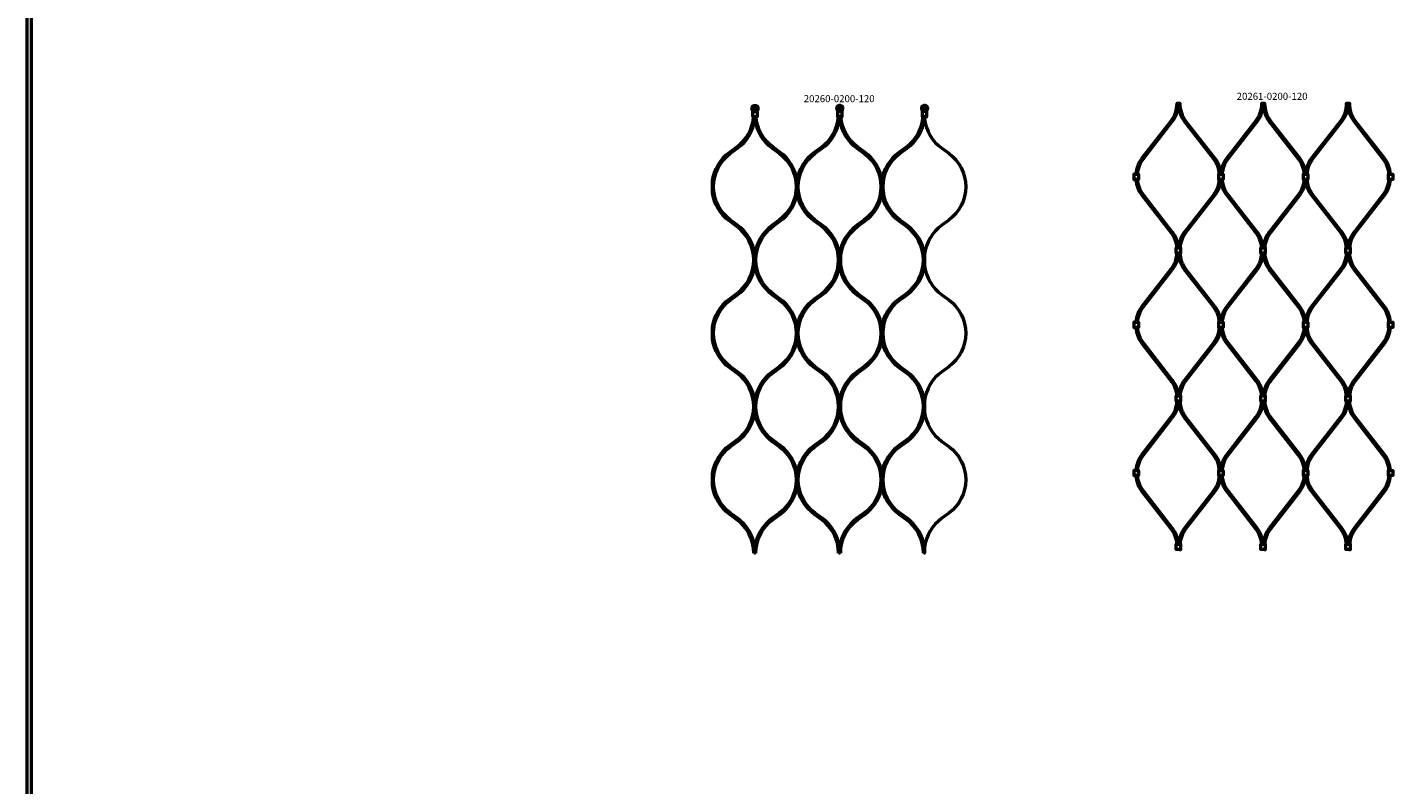
# Model space of a CAD drawing. Extents: x -8118 to 50111, y -11924 to 42159.
# Drawn here: x 2985 to 4917, y 25011 to 26084 of the extents above; entities that cross this region are included whole.
import ezdxf

# ---------------------------------------------------------------- set-up
doc = ezdxf.new("R2010")
doc.units = 0
doc.layers.add('Sichtbar (ISO)', color=7, linetype='Continuous', lineweight=50)
doc.layers.add('Symbol (ISO)', color=7, linetype='Continuous', lineweight=25)
doc.styles.add('Notiztext (DIN)', font='isocpeur.ttf')

msp = doc.modelspace()

# ---------------------------------------------------------------- linework, layer by layer
at = {"layer": 'Sichtbar (ISO)'}
for p, q in [((2984.5, 18887.5), (2984.5, 26383.5)), ((2990.5, 18887.5), (2990.5, 26383.5)), ((4013.5, 25964.8), (4015.7, 25964.8)), ((4137.8, 25966.3), (4131.3, 25966.3)), ((4135.7, 25964.8), (4133.5, 25964.8)), ((4257.8, 25966.3), (4251.3, 25966.3)), ((4255.7, 25964.8), (4253.5, 25964.8)), ((4562.2, 25898.5), (4603.6, 25951.8)), ((4563.8, 25897.3), (4605.2, 25950.6)), ((4663.9, 25897.3), (4622.5, 25950.6)), ((4665.5, 25898.5), (4624.1, 25951.8)), ((4682.2, 25898.5), (4723.6, 25951.8)), ((4683.8, 25897.3), (4725.2, 25950.6)), ((4783.9, 25897.3), (4742.5, 25950.6)), ((4785.5, 25898.5), (4744.1, 25951.8)), ((4802.2, 25898.5), (4843.6, 25951.8)), ((4803.8, 25897.3), (4845.2, 25950.6)), ((4903.9, 25897.3), (4862.5, 25950.6)), ((4905.5, 25898.5), (4864.1, 25951.8)), ((4562.2, 25846.2), (4603.6, 25792.9)), ((4563.8, 25847.4), (4605.2, 25794.1)), ((4663.9, 25847.4), (4622.5, 25794.1)), ((4665.5, 25846.2), (4624.1, 25792.9)), ((4682.2, 25846.2), (4723.6, 25792.9)), ((4683.8, 25847.4), (4725.2, 25794.1)), ((4783.9, 25847.4), (4742.5, 25794.1)), ((4785.5, 25846.2), (4744.1, 25792.9)), ((4802.2, 25846.2), (4843.6, 25792.9)), ((4803.8, 25847.4), (4845.2, 25794.1)), ((4903.9, 25847.4), (4862.5, 25794.1)), ((4905.5, 25846.2), (4864.1, 25792.9)), ((4562.2, 25688.7), (4603.6, 25742)), ((4563.8, 25687.5), (4605.2, 25740.8)), ((4663.9, 25687.5), (4622.5, 25740.8)), ((4665.5, 25688.7), (4624.1, 25742)), ((4682.2, 25688.7), (4723.6, 25742)), ((4683.8, 25687.5), (4725.2, 25740.8)), ((4783.9, 25687.5), (4742.5, 25740.8)), ((4785.5, 25688.7), (4744.1, 25742)), ((4802.2, 25688.7), (4843.6, 25742)), ((4803.8, 25687.5), (4845.2, 25740.8)), ((4903.9, 25687.5), (4862.5, 25740.8)), ((4905.5, 25688.7), (4864.1, 25742)), ((4562.2, 25636.4), (4603.6, 25583.1)), ((4563.8, 25637.6), (4605.2, 25584.3)), ((4663.9, 25637.6), (4622.5, 25584.3)), ((4665.5, 25636.4), (4624.1, 25583.1)), ((4682.2, 25636.4), (4723.6, 25583.1)), ((4683.8, 25637.6), (4725.2, 25584.3)), ((4783.9, 25637.6), (4742.5, 25584.3)), ((4785.5, 25636.4), (4744.1, 25583.1)), ((4802.2, 25636.4), (4843.6, 25583.1)), ((4803.8, 25637.6), (4845.2, 25584.3)), ((4903.9, 25637.6), (4862.5, 25584.3)), ((4905.5, 25636.4), (4864.1, 25583.1)), ((4562.2, 25479), (4603.6, 25532.3)), ((4563.8, 25477.7), (4605.2, 25531)), ((4663.9, 25477.7), (4622.5, 25531)), ((4665.5, 25479), (4624.1, 25532.3)), ((4682.2, 25479), (4723.6, 25532.3)), ((4683.8, 25477.7), (4725.2, 25531)), ((4783.9, 25477.7), (4742.5, 25531)), ((4785.5, 25479), (4744.1, 25532.3)), ((4802.2, 25479), (4843.6, 25532.3)), ((4803.8, 25477.7), (4845.2, 25531)), ((4903.9, 25477.7), (4862.5, 25531)), ((4905.5, 25479), (4864.1, 25532.3)), ((4562.2, 25426.6), (4603.6, 25373.3)), ((4563.8, 25427.9), (4605.2, 25374.6)), ((4663.9, 25427.9), (4622.5, 25374.6)), ((4665.5, 25426.6), (4624.1, 25373.3)), ((4682.2, 25426.6), (4723.6, 25373.3)), ((4683.8, 25427.9), (4725.2, 25374.6)), ((4783.9, 25427.9), (4742.5, 25374.6)), ((4785.5, 25426.6), (4744.1, 25373.3)), ((4802.2, 25426.6), (4843.6, 25373.3)), ((4803.8, 25427.9), (4845.2, 25374.6)), ((4903.9, 25427.9), (4862.5, 25374.6)), ((4905.5, 25426.6), (4864.1, 25373.3))]:
    msp.add_line(p, q, dxfattribs=at)
for points in [[(4603.6, 25951.8, 0.16666), (4611.9, 25975.7), (4611.9, 25976.7), (4613.9, 25976.7), (4615.9, 25976.7), (4615.9, 25975.7, 0.16666), (4624.1, 25951.8)], [(4605.2, 25950.6, 0.16666), (4613.9, 25975.7), (4613.9, 25976.7), (4613.9, 25975.7, 0.16666), (4622.5, 25950.6)], [(4723.6, 25951.8, 0.16666), (4731.9, 25975.7), (4731.9, 25976.7), (4733.9, 25976.7), (4735.9, 25976.7), (4735.9, 25975.7, 0.16666), (4744.1, 25951.8)], [(4725.2, 25950.6, 0.16666), (4733.9, 25975.7), (4733.9, 25976.7), (4733.9, 25975.7, 0.16666), (4742.5, 25950.6)], [(4843.6, 25951.8, 0.16666), (4851.9, 25975.7), (4851.9, 25976.7), (4853.9, 25976.7), (4855.9, 25976.7), (4855.9, 25975.7, 0.16666), (4864.1, 25951.8)], [(4845.2, 25950.6, 0.16666), (4853.9, 25975.7), (4853.9, 25976.7), (4853.9, 25975.7, 0.16666), (4862.5, 25950.6)], [(4012.8, 25339.5, 0.239978), (3988.5, 25387.2), (3978.7, 25394.3, -0.206211), (3954.3, 25435.5), (3954.3, 25443.2), (3954.3, 25451, -0.206211), (3978.7, 25492.2), (3988.5, 25499.3, 0.239978), (4012.8, 25547, 0.239978), (3988.5, 25594.7), (3978.7, 25601.8, -0.206211), (3954.3, 25643), (3954.3, 25650.7), (3954.3, 25658.5, -0.206211), (3978.7, 25699.7), (3988.5, 25706.8, 0.239978), (4012.8, 25754.5, 0.239978), (3988.5, 25802.2), (3978.7, 25809.3, -0.206211), (3954.3, 25850.5), (3954.3, 25858.3), (3954.3, 25866, -0.206211), (3978.7, 25907.2), (3988.5, 25914.3, 0.218768), (4012.6, 25957.3)], [(4010.7, 25971.4), (4010.9, 25971.4, -0.459728), (4018.3, 25971.4), (4018.4, 25971.4)], [(4015.8, 25339.5, -0.239978), (4040.1, 25387.2), (4049.9, 25394.3, 0.206211), (4074.3, 25435.5), (4074.3, 25443.2), (4074.3, 25451, -0.206211), (4098.7, 25492.2), (4108.5, 25499.3, 0.239978), (4132.8, 25547, 0.239978), (4108.5, 25594.7), (4098.7, 25601.8, -0.206211), (4074.3, 25643), (4074.3, 25650.7), (4074.3, 25658.5, 0.206211), (4049.9, 25699.7), (4040.1, 25706.8, -0.239978), (4015.8, 25754.5, -0.239978), (4040.1, 25802.2), (4049.9, 25809.3, 0.206211), (4074.3, 25850.5), (4074.3, 25858.3), (4074.3, 25866, -0.206211), (4098.7, 25907.2), (4108.5, 25914.3, 0.218768), (4132.6, 25957.3)], [(4132.8, 25339.5, 0.239978), (4108.5, 25387.2), (4098.7, 25394.3, -0.206211), (4074.3, 25435.5), (4074.3, 25443.2), (4074.3, 25451, 0.206211), (4049.9, 25492.2), (4040.1, 25499.3, -0.239978), (4015.8, 25547, -0.239978), (4040.1, 25594.7), (4049.9, 25601.8, 0.206211), (4074.3, 25643), (4074.3, 25650.7), (4074.3, 25658.5, -0.206211), (4098.7, 25699.7), (4108.5, 25706.8, 0.239978), (4132.8, 25754.5, 0.239978), (4108.5, 25802.2), (4098.7, 25809.3, -0.206211), (4074.3, 25850.5), (4074.3, 25858.3), (4074.3, 25866, 0.206211), (4049.9, 25907.2), (4040.1, 25914.3, -0.218768), (4016, 25957.3)], [(4130.9, 25971.4, -0.459728), (4138.3, 25971.4), (4138.4, 25971.4)], [(4135.8, 25339.5, -0.239978), (4160.1, 25387.2), (4169.9, 25394.3, 0.206211), (4194.3, 25435.5), (4194.3, 25443.2), (4194.3, 25451, -0.206211), (4218.7, 25492.2), (4228.5, 25499.3, 0.239978), (4252.8, 25547, 0.239978), (4228.5, 25594.7), (4218.7, 25601.8, -0.206211), (4194.3, 25643), (4194.3, 25650.7), (4194.3, 25658.5, 0.206211), (4169.9, 25699.7), (4160.1, 25706.8, -0.239978), (4135.8, 25754.5, -0.239978), (4160.1, 25802.2), (4169.9, 25809.3, 0.206211), (4194.3, 25850.5), (4194.3, 25858.3), (4194.3, 25866, -0.206211), (4218.7, 25907.2), (4228.5, 25914.3, 0.218768), (4252.6, 25957.3)], [(4252.8, 25339.5, 0.239978), (4228.5, 25387.2), (4218.7, 25394.3, -0.206211), (4194.3, 25435.5), (4194.3, 25443.2), (4194.3, 25451, 0.206211), (4169.9, 25492.2), (4160.1, 25499.3, -0.239978), (4135.8, 25547, -0.239978), (4160.1, 25594.7), (4169.9, 25601.8, 0.206211), (4194.3, 25643), (4194.3, 25650.7), (4194.3, 25658.5, -0.206211), (4218.7, 25699.7), (4228.5, 25706.8, 0.239978), (4252.8, 25754.5, 0.239978), (4228.5, 25802.2), (4218.7, 25809.3, -0.206211), (4194.3, 25850.5), (4194.3, 25858.3), (4194.3, 25866, 0.206211), (4169.9, 25907.2), (4160.1, 25914.3, -0.218768), (4136, 25957.3)], [(4250.9, 25971.4, -0.459728), (4258.3, 25971.4), (4258.4, 25971.4)], [(4682.2, 25898.5, 0.138774), (4673.9, 25877.8, 0.138774), (4665.5, 25898.5)], [(4802.2, 25898.5, 0.138774), (4793.9, 25877.8, 0.138774), (4785.5, 25898.5)], [(4665.5, 25846.2, 0.138774), (4673.9, 25866.9, 0.138774), (4682.2, 25846.2)], [(4785.5, 25846.2, 0.138774), (4793.9, 25866.9, 0.138774), (4802.2, 25846.2)], [(4682.2, 25688.7, 0.138774), (4673.9, 25668, 0.138774), (4665.5, 25688.7)], [(4802.2, 25688.7, 0.138774), (4793.9, 25668, 0.138774), (4785.5, 25688.7)], [(4665.5, 25636.4, 0.138774), (4673.9, 25657.1, 0.138774), (4682.2, 25636.4)], [(4785.5, 25636.4, 0.138774), (4793.9, 25657.1, 0.138774), (4802.2, 25636.4)], [(4682.2, 25479, 0.138774), (4673.9, 25458.3, 0.138774), (4665.5, 25479)], [(4802.2, 25479, 0.138774), (4793.9, 25458.3, 0.138774), (4785.5, 25479)], [(4665.5, 25426.6, 0.138774), (4673.9, 25447.3, 0.138774), (4682.2, 25426.6)], [(4785.5, 25426.6, 0.138774), (4793.9, 25447.3, 0.138774), (4802.2, 25426.6)]]:
    msp.add_lwpolyline(points, format="xyb", dxfattribs=at)
for points in [[(4012.1, 25957.3), (4011.8, 25957.3), (4011.3, 25957.8), (4011.3, 25964.8, 0.065543), (4011.1, 25966.3), (4010.6, 25968.4, -0.109518), (4010.5, 25970.2), (4010.7, 25971.4, -0.473274), (4018.4, 25971.4), (4018.6, 25970.2, -0.109518), (4018.6, 25968.4), (4018, 25966.3, 0.065543), (4017.8, 25964.8), (4017.8, 25957.8), (4017.3, 25957.3), (4017, 25957.3), (4015.7, 25957.3), (4013.5, 25957.3)], [(4137.8, 25964.8, -0.065543), (4138, 25966.3), (4138.6, 25968.4, 0.109518), (4138.6, 25970.2), (4138.4, 25971.4, 0.473274), (4130.7, 25971.4), (4130.5, 25970.2, 0.109518), (4130.6, 25968.4), (4131.1, 25966.3, -0.065543), (4131.3, 25964.8), (4131.3, 25957.8), (4131.8, 25957.3), (4132.1, 25957.3), (4133.5, 25957.3), (4135.7, 25957.3), (4137, 25957.3), (4137.3, 25957.3), (4137.8, 25957.8)], [(4257.8, 25964.8, -0.065543), (4258, 25966.3), (4258.6, 25968.4, 0.109518), (4258.6, 25970.2), (4258.4, 25971.4, 0.473274), (4250.7, 25971.4), (4250.5, 25970.2, 0.109518), (4250.6, 25968.4), (4251.1, 25966.3, -0.065543), (4251.3, 25964.8), (4251.3, 25957.8), (4251.8, 25957.3), (4252.1, 25957.3), (4253.5, 25957.3), (4255.7, 25957.3), (4257, 25957.3), (4257.3, 25957.3), (4257.8, 25957.8)], [(3989.7, 25803.8), (3979.9, 25811, -0.239978), (3955.8, 25858.3, -0.239978), (3979.9, 25905.6), (3989.7, 25912.7, 0.206349), (4014.3, 25954.2, 0.206349), (4038.9, 25912.7), (4048.7, 25905.6, -0.239978), (4072.8, 25858.3, -0.239978), (4048.7, 25811), (4038.9, 25803.8, 0.206349), (4014.3, 25762.3), (4014.3, 25754.5), (4014.3, 25762.3, 0.206349)], [(4109.7, 25803.8), (4099.9, 25811, -0.239978), (4075.8, 25858.3, -0.239978), (4099.9, 25905.6), (4109.7, 25912.7, 0.206349), (4134.3, 25954.2, 0.206349), (4158.9, 25912.7), (4168.7, 25905.6, -0.239978), (4192.8, 25858.3, -0.239978), (4168.7, 25811), (4158.9, 25803.8, 0.206349), (4134.3, 25762.3), (4134.3, 25754.5), (4134.3, 25762.3, 0.206349)], [(4229.7, 25803.8), (4219.9, 25811, -0.239978), (4195.8, 25858.3, -0.239978), (4219.9, 25905.6), (4229.7, 25912.7, 0.206349), (4254.3, 25954.2, 0.206349), (4278.9, 25912.7), (4288.7, 25905.6, -0.239978), (4312.8, 25858.3, -0.239978), (4288.7, 25811), (4278.9, 25803.8, 0.206349), (4254.3, 25762.3), (4254.3, 25754.5), (4254.3, 25762.3, 0.206349)], [(3989.7, 25596.3), (3979.9, 25603.4, -0.239978), (3955.8, 25650.7, -0.239978), (3979.9, 25698.1), (3989.7, 25705.2, 0.206349), (4014.3, 25746.7, 0.206349), (4038.9, 25705.2), (4048.7, 25698.1, -0.239978), (4072.8, 25650.7, -0.239978), (4048.7, 25603.4), (4038.9, 25596.3, 0.206349), (4014.3, 25554.8), (4014.3, 25547), (4014.3, 25554.8, 0.206349)], [(4109.7, 25596.3), (4099.9, 25603.4, -0.239978), (4075.8, 25650.7, -0.239978), (4099.9, 25698.1), (4109.7, 25705.2, 0.206349), (4134.3, 25746.7, 0.206349), (4158.9, 25705.2), (4168.7, 25698.1, -0.239978), (4192.8, 25650.7, -0.239978), (4168.7, 25603.4), (4158.9, 25596.3, 0.206349), (4134.3, 25554.8), (4134.3, 25547), (4134.3, 25554.8, 0.206349)], [(4229.7, 25596.3), (4219.9, 25603.4, -0.239978), (4195.8, 25650.7, -0.239978), (4219.9, 25698.1), (4229.7, 25705.2, 0.206349), (4254.3, 25746.7, 0.206349), (4278.9, 25705.2), (4288.7, 25698.1, -0.239978), (4312.8, 25650.7, -0.239978), (4288.7, 25603.4), (4278.9, 25596.3, 0.206349), (4254.3, 25554.8), (4254.3, 25547), (4254.3, 25554.8, 0.206349)], [(3989.7, 25388.8), (3979.9, 25395.9, -0.239978), (3955.8, 25443.2, -0.239978), (3979.9, 25490.5), (3989.7, 25497.6, 0.206349), (4014.3, 25539.2, 0.206349), (4038.9, 25497.6), (4048.7, 25490.5, -0.239978), (4072.8, 25443.2, -0.239978), (4048.7, 25395.9), (4038.9, 25388.8, 0.206349), (4014.3, 25347.3), (4014.3, 25339.5), (4014.3, 25347.3, 0.206349)], [(4109.7, 25388.8), (4099.9, 25395.9, -0.239978), (4075.8, 25443.2, -0.239978), (4099.9, 25490.5), (4109.7, 25497.6, 0.206349), (4134.3, 25539.2, 0.206349), (4158.9, 25497.6), (4168.7, 25490.5, -0.239978), (4192.8, 25443.2, -0.239978), (4168.7, 25395.9), (4158.9, 25388.8, 0.206349), (4134.3, 25347.3), (4134.3, 25339.5), (4134.3, 25347.3, 0.206349)], [(4229.7, 25388.8), (4219.9, 25395.9, -0.239978), (4195.8, 25443.2, -0.239978), (4219.9, 25490.5), (4229.7, 25497.6, 0.206349), (4254.3, 25539.2, 0.206349), (4278.9, 25497.6), (4288.7, 25490.5, -0.239978), (4312.8, 25443.2, -0.239978), (4288.7, 25395.9), (4278.9, 25388.8, 0.206349), (4254.3, 25347.3), (4254.3, 25339.5), (4254.3, 25347.3, 0.206349)]]:
    msp.add_lwpolyline(points, format="xyb", close=True, dxfattribs=at)
for points in [[(4011.3, 25957.8), (4011.7, 25957.8), (4013.5, 25957.8), (4015.7, 25957.8), (4017.4, 25957.8), (4017.8, 25957.8)], [(4137.8, 25957.8), (4137.4, 25957.8), (4135.7, 25957.8), (4133.5, 25957.8), (4131.7, 25957.8), (4131.3, 25957.8)], [(4257.8, 25957.8), (4257.4, 25957.8), (4255.7, 25957.8), (4253.5, 25957.8), (4251.7, 25957.8), (4251.3, 25957.8)], [(4552.4, 25876.1), (4550.6, 25876.1), (4550.6, 25868.6), (4552.4, 25868.6)], [(4552.4, 25876.1), (4555.4, 25876.1), (4557.2, 25876.1), (4557.2, 25868.6), (4555.4, 25868.6), (4552.4, 25868.6)], [(4672.4, 25876.1), (4670.6, 25876.1), (4670.6, 25868.6), (4672.4, 25868.6)], [(4672.4, 25876.1), (4675.4, 25876.1), (4677.2, 25876.1), (4677.2, 25868.6), (4675.4, 25868.6), (4672.4, 25868.6)], [(4792.4, 25876.1), (4790.6, 25876.1), (4790.6, 25868.6), (4792.4, 25868.6)], [(4792.4, 25876.1), (4795.4, 25876.1), (4797.2, 25876.1), (4797.2, 25868.6), (4795.4, 25868.6), (4792.4, 25868.6)], [(4912.4, 25876.1), (4910.6, 25876.1), (4910.6, 25868.6), (4912.4, 25868.6)], [(4912.4, 25876.1), (4915.4, 25876.1), (4917.2, 25876.1), (4917.2, 25868.6), (4915.4, 25868.6), (4912.4, 25868.6)], [(4615.4, 25764.2), (4612.4, 25764.2), (4610.6, 25764.2), (4610.6, 25771.7), (4612.4, 25771.7), (4615.4, 25771.7)], [(4615.4, 25764.2), (4617.2, 25764.2), (4617.2, 25771.7), (4615.4, 25771.7)], [(4735.4, 25764.2), (4732.4, 25764.2), (4730.6, 25764.2), (4730.6, 25771.7), (4732.4, 25771.7), (4735.4, 25771.7)], [(4735.4, 25764.2), (4737.2, 25764.2), (4737.2, 25771.7), (4735.4, 25771.7)], [(4855.4, 25764.2), (4852.4, 25764.2), (4850.6, 25764.2), (4850.6, 25771.7), (4852.4, 25771.7), (4855.4, 25771.7)], [(4855.4, 25764.2), (4857.2, 25764.2), (4857.2, 25771.7), (4855.4, 25771.7)], [(4552.4, 25666.3), (4550.6, 25666.3), (4550.6, 25658.8), (4552.4, 25658.8)], [(4552.4, 25666.3), (4555.4, 25666.3), (4557.2, 25666.3), (4557.2, 25658.8), (4555.4, 25658.8), (4552.4, 25658.8)], [(4672.4, 25666.3), (4670.6, 25666.3), (4670.6, 25658.8), (4672.4, 25658.8)], [(4672.4, 25666.3), (4675.4, 25666.3), (4677.2, 25666.3), (4677.2, 25658.8), (4675.4, 25658.8), (4672.4, 25658.8)], [(4792.4, 25666.3), (4790.6, 25666.3), (4790.6, 25658.8), (4792.4, 25658.8)], [(4792.4, 25666.3), (4795.4, 25666.3), (4797.2, 25666.3), (4797.2, 25658.8), (4795.4, 25658.8), (4792.4, 25658.8)], [(4912.4, 25666.3), (4910.6, 25666.3), (4910.6, 25658.8), (4912.4, 25658.8)], [(4912.4, 25666.3), (4915.4, 25666.3), (4917.2, 25666.3), (4917.2, 25658.8), (4915.4, 25658.8), (4912.4, 25658.8)], [(4615.4, 25554.4), (4612.4, 25554.4), (4610.6, 25554.4), (4610.6, 25561.9), (4612.4, 25561.9), (4615.4, 25561.9)], [(4615.4, 25554.4), (4617.2, 25554.4), (4617.2, 25561.9), (4615.4, 25561.9)], [(4735.4, 25554.4), (4732.4, 25554.4), (4730.6, 25554.4), (4730.6, 25561.9), (4732.4, 25561.9), (4735.4, 25561.9)], [(4735.4, 25554.4), (4737.2, 25554.4), (4737.2, 25561.9), (4735.4, 25561.9)], [(4855.4, 25554.4), (4852.4, 25554.4), (4850.6, 25554.4), (4850.6, 25561.9), (4852.4, 25561.9), (4855.4, 25561.9)], [(4855.4, 25554.4), (4857.2, 25554.4), (4857.2, 25561.9), (4855.4, 25561.9)], [(4552.4, 25456.6), (4550.6, 25456.6), (4550.6, 25449.1), (4552.4, 25449.1)], [(4552.4, 25456.6), (4555.4, 25456.6), (4557.2, 25456.6), (4557.2, 25449.1), (4555.4, 25449.1), (4552.4, 25449.1)], [(4672.4, 25456.6), (4670.6, 25456.6), (4670.6, 25449.1), (4672.4, 25449.1)], [(4672.4, 25456.6), (4675.4, 25456.6), (4677.2, 25456.6), (4677.2, 25449.1), (4675.4, 25449.1), (4672.4, 25449.1)], [(4792.4, 25456.6), (4790.6, 25456.6), (4790.6, 25449.1), (4792.4, 25449.1)], [(4792.4, 25456.6), (4795.4, 25456.6), (4797.2, 25456.6), (4797.2, 25449.1), (4795.4, 25449.1), (4792.4, 25449.1)], [(4912.4, 25456.6), (4910.6, 25456.6), (4910.6, 25449.1), (4912.4, 25449.1)], [(4912.4, 25456.6), (4915.4, 25456.6), (4917.2, 25456.6), (4917.2, 25449.1), (4915.4, 25449.1), (4912.4, 25449.1)], [(4615.4, 25344.7), (4612.4, 25344.7), (4610.6, 25344.7), (4610.6, 25352.2), (4612.4, 25352.2), (4615.4, 25352.2)], [(4615.4, 25344.7), (4617.2, 25344.7), (4617.2, 25352.2), (4615.4, 25352.2)], [(4735.4, 25344.7), (4732.4, 25344.7), (4730.6, 25344.7), (4730.6, 25352.2), (4732.4, 25352.2), (4735.4, 25352.2)], [(4735.4, 25344.7), (4737.2, 25344.7), (4737.2, 25352.2), (4735.4, 25352.2)], [(4855.4, 25344.7), (4852.4, 25344.7), (4850.6, 25344.7), (4850.6, 25352.2), (4852.4, 25352.2), (4855.4, 25352.2)], [(4855.4, 25344.7), (4857.2, 25344.7), (4857.2, 25352.2), (4855.4, 25352.2)]]:
    msp.add_lwpolyline(points, dxfattribs=at)
for points in [[(4014.3, 25957.3), (4014.3, 25954.2)], [(4134.3, 25957.3), (4134.3, 25954.2)], [(4254.3, 25957.3), (4254.3, 25954.2)], [(4014.3, 25754.5), (4014.3, 25746.7)], [(4134.3, 25754.5), (4134.3, 25746.7)], [(4254.3, 25754.5), (4254.3, 25746.7)], [(4014.3, 25547), (4014.3, 25539.2)], [(4134.3, 25547), (4134.3, 25539.2)], [(4254.3, 25547), (4254.3, 25539.2)]]:
    msp.add_lwpolyline(points, close=True, dxfattribs=at)
for centre, radius in [((4014.6, 25969.5), 1.7), ((4014.6, 25969.5), 1.5), ((4134.6, 25969.5), 1.7), ((4134.6, 25969.5), 1.5), ((4254.6, 25969.5), 1.7), ((4254.6, 25969.5), 1.5)]:
    msp.add_circle(centre, radius, dxfattribs=at)
for centre, radius, start, end in [((4594.6, 25873.3), 41, 142.1522, 176.1541), ((4873.1, 25873.3), 41, 3.8459, 37.8478), ((4594.6, 25873.3), 39, 142.1522, 175.9566), ((4633.1, 25873.3), 39, 4.0434, 37.8478), ((4714.6, 25873.3), 39, 142.1522, 175.9566), ((4753.1, 25873.3), 39, 4.0434, 37.8478), ((4834.6, 25873.3), 39, 142.1522, 175.9566), ((4873.1, 25873.3), 39, 4.0434, 37.8478), ((4594.6, 25871.3), 41, 183.8459, 217.8478), ((4594.6, 25871.3), 39, 184.0434, 217.8478), ((4633.1, 25871.3), 39, 322.1522, 355.9566), ((4714.6, 25871.3), 39, 184.0434, 217.8478), ((4753.1, 25871.3), 39, 322.1522, 355.9566), ((4834.6, 25871.3), 39, 184.0434, 217.8478), ((4873.1, 25871.3), 39, 322.1522, 355.9566), ((4873.1, 25871.3), 41, 322.1522, 356.1541), ((4572.9, 25769), 39, 4.0434, 37.8478), ((4572.9, 25769), 41, 3.8459, 37.8478), ((4654.9, 25769), 41, 142.1522, 176.1541), ((4654.9, 25769), 39, 142.1522, 175.9566), ((4692.9, 25769), 39, 4.0434, 37.8478), ((4692.9, 25769), 41, 3.8459, 37.8478), ((4774.9, 25769), 41, 142.1522, 176.1541), ((4774.9, 25769), 39, 142.1522, 175.9566), ((4812.9, 25769), 39, 4.0434, 37.8478), ((4812.9, 25769), 41, 3.8459, 37.8478), ((4894.9, 25769), 41, 142.1522, 176.1541), ((4894.9, 25769), 39, 142.1522, 175.9566), ((4572.9, 25766), 39, 322.1522, 357.4282), ((4572.9, 25766), 41, 322.1522, 357.5537), ((4654.9, 25766), 41, 182.4463, 217.8478), ((4654.9, 25766), 39, 182.5718, 217.8478), ((4692.9, 25766), 39, 322.1522, 357.4282), ((4692.9, 25766), 41, 322.1522, 357.5537), ((4774.9, 25766), 41, 182.4463, 217.8478), ((4774.9, 25766), 39, 182.5718, 217.8478), ((4812.9, 25766), 39, 322.1522, 357.4282), ((4812.9, 25766), 41, 322.1522, 357.5537), ((4894.9, 25766), 41, 182.4463, 217.8478), ((4894.9, 25766), 39, 182.5718, 217.8478), ((4594.6, 25663.6), 41, 142.1522, 176.1541), ((4594.6, 25663.6), 39, 142.1522, 175.9566), ((4633.1, 25663.6), 39, 4.0434, 37.8478), ((4714.6, 25663.6), 39, 142.1522, 175.9566), ((4753.1, 25663.6), 39, 4.0434, 37.8478), ((4834.6, 25663.6), 39, 142.1522, 175.9566), ((4873.1, 25663.6), 39, 4.0434, 37.8478), ((4873.1, 25663.6), 41, 3.8459, 37.8478), ((4594.6, 25661.6), 41, 183.8459, 217.8478), ((4594.6, 25661.6), 39, 184.0434, 217.8478), ((4633.1, 25661.6), 39, 322.1522, 355.9566), ((4714.6, 25661.6), 39, 184.0434, 217.8478), ((4753.1, 25661.6), 39, 322.1522, 355.9566), ((4834.6, 25661.6), 39, 184.0434, 217.8478), ((4873.1, 25661.6), 39, 322.1522, 355.9566), ((4873.1, 25661.6), 41, 322.1522, 356.1541), ((4572.9, 25559.2), 39, 4.0434, 37.8478), ((4572.9, 25559.2), 41, 3.8459, 37.8478), ((4654.9, 25559.2), 41, 142.1522, 176.1541), ((4654.9, 25559.2), 39, 142.1522, 175.9566), ((4692.9, 25559.2), 39, 4.0434, 37.8478), ((4692.9, 25559.2), 41, 3.8459, 37.8478), ((4774.9, 25559.2), 41, 142.1522, 176.1541), ((4774.9, 25559.2), 39, 142.1522, 175.9566), ((4812.9, 25559.2), 39, 4.0434, 37.8478), ((4812.9, 25559.2), 41, 3.8459, 37.8478), ((4894.9, 25559.2), 41, 142.1522, 176.1541), ((4894.9, 25559.2), 39, 142.1522, 175.9566), ((4572.9, 25556.2), 39, 322.1522, 357.4282), ((4572.9, 25556.2), 41, 322.1522, 357.5537), ((4654.9, 25556.2), 41, 182.4463, 217.8478), ((4654.9, 25556.2), 39, 182.5718, 217.8478), ((4692.9, 25556.2), 39, 322.1522, 357.4282), ((4692.9, 25556.2), 41, 322.1522, 357.5537), ((4774.9, 25556.2), 41, 182.4463, 217.8478), ((4774.9, 25556.2), 39, 182.5718, 217.8478), ((4812.9, 25556.2), 39, 322.1522, 357.4282), ((4812.9, 25556.2), 41, 322.1522, 357.5537), ((4894.9, 25556.2), 41, 182.4463, 217.8478), ((4894.9, 25556.2), 39, 182.5718, 217.8478), ((4594.6, 25453.8), 41, 142.1522, 176.1541), ((4594.6, 25453.8), 39, 142.1522, 175.9566), ((4633.1, 25453.8), 39, 4.0434, 37.8478), ((4714.6, 25453.8), 39, 142.1522, 175.9566), ((4753.1, 25453.8), 39, 4.0434, 37.8478), ((4834.6, 25453.8), 39, 142.1522, 175.9566), ((4873.1, 25453.8), 39, 4.0434, 37.8478), ((4873.1, 25453.8), 41, 3.8459, 37.8478), ((4594.6, 25451.8), 41, 183.8459, 217.8478), ((4594.6, 25451.8), 39, 184.0434, 217.8478), ((4633.1, 25451.8), 39, 322.1522, 355.9566), ((4714.6, 25451.8), 39, 184.0434, 217.8478), ((4753.1, 25451.8), 39, 322.1522, 355.9566), ((4834.6, 25451.8), 39, 184.0434, 217.8478), ((4873.1, 25451.8), 39, 322.1522, 355.9566), ((4873.1, 25451.8), 41, 322.1522, 356.1541), ((4572.9, 25349.4), 39, 4.0434, 37.8478), ((4572.9, 25349.4), 41, 3.8459, 37.8478), ((4654.9, 25349.4), 41, 142.1522, 176.1541), ((4654.9, 25349.4), 39, 142.1522, 175.9566), ((4692.9, 25349.4), 39, 4.0434, 37.8478), ((4692.9, 25349.4), 41, 3.8459, 37.8478), ((4774.9, 25349.4), 41, 142.1522, 176.1541), ((4774.9, 25349.4), 39, 142.1522, 175.9566), ((4812.9, 25349.4), 39, 4.0434, 37.8478), ((4812.9, 25349.4), 41, 3.8459, 37.8478), ((4894.9, 25349.4), 41, 142.1522, 176.1541), ((4894.9, 25349.4), 39, 142.1522, 175.9566)]:
    msp.add_arc(centre, radius, start, end, dxfattribs=at)
for points, weights, knots in [([(4010.9, 25971.4), (4010.8, 25971), (4010.7, 25970.6), (4010.6, 25970.2), (4010.5, 25969.6), (4010.6, 25969), (4010.7, 25968.4), (4010.9, 25967.7), (4011.1, 25967), (4011.3, 25966.3), (4011.3, 25966.3), (4011.3, 25966.3), (4011.3, 25966.3), (4013.5, 25966.3), (4015.6, 25966.3), (4017.8, 25966.3), (4017.7, 25966.2), (4017.7, 25966.1), (4017.6, 25966), (4017.4, 25965.7), (4017.2, 25965.5), (4016.8, 25965.1), (4016.6, 25965), (4016.2, 25964.9), (4016.1, 25964.9), (4015.9, 25964.8), (4015.8, 25964.8), (4015.7, 25964.8)], [1, 1.0002786719, 1.0002786719, 1, 0.982895933517, 0.982895933517, 1, 1.00203633901, 1.00203633901, 1, 1, 1, 1, 1, 1, 1, 1, 1, 1, 1, 1, 1, 1, 1, 1, 1, 1, 1], [0, 0, 0, 0, 0.127035, 0.127035, 0.127035, 0.581053, 0.581053, 0.581053, 0.795896, 0.795896, 0.795896, 0.801445, 0.801445, 0.801445, 1.801445, 1.801445, 1.801445, 1.845103, 1.845103, 1.845103, 1.980479, 1.980479, 2.075968, 2.075968, 2.120148, 2.120148, 2.163276, 2.163276, 2.163276, 2.163276]), ([(4018.3, 25971.4), (4018.3, 25971), (4018.4, 25970.6), (4018.5, 25970.2), (4018.6, 25969.6), (4018.6, 25969), (4018.4, 25968.4), (4018.2, 25967.7), (4018, 25967), (4017.8, 25966.3), (4017.8, 25966.3), (4017.8, 25966.3), (4017.8, 25966.3)], [1, 1.0002786719, 1.0002786719, 1, 0.982895933517, 0.982895933517, 1, 1.00203633901, 1.00203633901, 1, 1, 1, 1], [0, 0, 0, 0, 0.127035, 0.127035, 0.127035, 0.5810531, 0.5810531, 0.5810531, 0.7958965, 0.7958965, 0.7958965, 0.8014445, 0.8014445, 0.8014445, 0.8014445]), ([(4133.5, 25964.8), (4133.3, 25964.8), (4133.1, 25964.8), (4132.7, 25964.9), (4132.5, 25965), (4132, 25965.4), (4131.7, 25965.7), (4131.5, 25966), (4131.4, 25966.1), (4131.4, 25966.2), (4131.3, 25966.3), (4131.3, 25966.3), (4131.3, 25966.3), (4131.3, 25966.3), (4131.1, 25967), (4130.9, 25967.7), (4130.7, 25968.4), (4130.6, 25969), (4130.5, 25969.6), (4130.6, 25970.2), (4130.7, 25970.6), (4130.8, 25971), (4130.9, 25971.4), (4130.8, 25971.4), (4130.7, 25971.4), (4130.7, 25971.4)], [1, 1, 1, 1, 1, 1, 1, 1, 1, 1, 1, 1, 1, 1, 1.00203633902, 1.00203633902, 1, 0.982895933517, 0.982895933517, 1, 1.0002786719, 1.0002786719, 1, 1, 1, 1], [0, 0, 0, 0, 0.056142, 0.056142, 0.121768, 0.121768, 0.279369, 0.279369, 0.279369, 0.323027, 0.323027, 0.323027, 0.328575, 0.328575, 0.328575, 0.543418, 0.543418, 0.543418, 0.997436, 0.997436, 0.997436, 1.124471, 1.124471, 1.124471, 2.124471, 2.124471, 2.124471, 2.124471]), ([(4138.3, 25971.4), (4138.3, 25971), (4138.4, 25970.6), (4138.5, 25970.2), (4138.6, 25969.6), (4138.6, 25969), (4138.4, 25968.4), (4138.2, 25967.7), (4138, 25967), (4137.8, 25966.3), (4137.8, 25966.3), (4137.8, 25966.3), (4137.8, 25966.3), (4137.7, 25966.2), (4137.7, 25966.1), (4137.6, 25966), (4137.5, 25965.8), (4137.2, 25965.5), (4136.8, 25965.1), (4136.6, 25965), (4136.2, 25964.9), (4136.1, 25964.9), (4135.9, 25964.8), (4135.8, 25964.8), (4135.7, 25964.8)], [1, 1.0002786719, 1.0002786719, 1, 0.982895933517, 0.982895933517, 1, 1.00203633902, 1.00203633902, 1, 1, 1, 1, 1, 1, 1, 1, 1, 1, 1, 1, 1, 1, 1, 1], [0, 0, 0, 0, 0.127035, 0.127035, 0.127035, 0.581053, 0.581053, 0.581053, 0.795896, 0.795896, 0.795896, 0.801445, 0.801445, 0.801445, 0.845103, 0.845103, 0.845103, 0.94312, 0.94312, 0.997481, 0.997481, 1.022623, 1.022623, 1.047168, 1.047168, 1.047168, 1.047168]), ([(4253.5, 25964.8), (4253.3, 25964.8), (4253.1, 25964.8), (4252.7, 25964.9), (4252.5, 25965), (4252, 25965.4), (4251.7, 25965.7), (4251.5, 25966), (4251.4, 25966.1), (4251.4, 25966.2), (4251.3, 25966.3), (4251.3, 25966.3), (4251.3, 25966.3), (4251.3, 25966.3), (4251.1, 25967), (4250.9, 25967.7), (4250.7, 25968.4), (4250.6, 25969), (4250.5, 25969.6), (4250.6, 25970.2), (4250.7, 25970.6), (4250.8, 25971), (4250.9, 25971.4), (4250.8, 25971.4), (4250.7, 25971.4), (4250.7, 25971.4)], [1, 1, 1, 1, 1, 1, 1, 1, 1, 1, 1, 1, 1, 1, 1.00203633902, 1.00203633902, 1, 0.982895933517, 0.982895933517, 1, 1.0002786719, 1.0002786719, 1, 1, 1, 1], [0, 0, 0, 0, 0.056142, 0.056142, 0.121768, 0.121768, 0.279369, 0.279369, 0.279369, 0.323027, 0.323027, 0.323027, 0.328575, 0.328575, 0.328575, 0.543418, 0.543418, 0.543418, 0.997436, 0.997436, 0.997436, 1.124471, 1.124471, 1.124471, 2.124471, 2.124471, 2.124471, 2.124471]), ([(4258.3, 25971.4), (4258.3, 25971), (4258.4, 25970.6), (4258.5, 25970.2), (4258.6, 25969.6), (4258.6, 25969), (4258.4, 25968.4), (4258.2, 25967.7), (4258, 25967), (4257.8, 25966.3), (4257.8, 25966.3), (4257.8, 25966.3), (4257.8, 25966.3), (4257.7, 25966.2), (4257.7, 25966.1), (4257.6, 25966), (4257.5, 25965.8), (4257.2, 25965.5), (4256.8, 25965.1), (4256.6, 25965), (4256.2, 25964.9), (4256.1, 25964.9), (4255.9, 25964.8), (4255.8, 25964.8), (4255.7, 25964.8)], [1, 1.0002786719, 1.0002786719, 1, 0.982895933517, 0.982895933517, 1, 1.00203633902, 1.00203633902, 1, 1, 1, 1, 1, 1, 1, 1, 1, 1, 1, 1, 1, 1, 1, 1], [0, 0, 0, 0, 0.127035, 0.127035, 0.127035, 0.581053, 0.581053, 0.581053, 0.795896, 0.795896, 0.795896, 0.801445, 0.801445, 0.801445, 0.845103, 0.845103, 0.845103, 0.94312, 0.94312, 0.997481, 0.997481, 1.022623, 1.022623, 1.047168, 1.047168, 1.047168, 1.047168])]:
    msp.add_rational_spline(points, weights, degree=3, knots=knots, dxfattribs=at)
msp.add_open_spline([(4013.5, 25964.8), (4013.3, 25964.8), (4013.1, 25964.8), (4012.7, 25964.9), (4012.5, 25965), (4012, 25965.4), (4011.7, 25965.7), (4011.5, 25966), (4011.4, 25966.1), (4011.4, 25966.2), (4011.3, 25966.3)], degree=3, knots=[0, 0, 0, 0, 0.0561345, 0.0561345, 0.1217048, 0.1217048, 0.2793591, 0.2793591, 0.2793591, 0.3230174, 0.3230174, 0.3230174, 0.3230174], dxfattribs=at)

# ---------------------------------------------------------------- texts
at = {"layer": 'Symbol (ISO)', "char_height": 10, "attachment_point": 1, "style": 'Notiztext (DIN)'}
for s, insert, width in [('\\fISOCPEUR|b0|i0;\\H10.0000;20260-0200-120', (4083.5, 25988), 95.928), ('\\fISOCPEUR|b0|i0;\\H10.0000;20261-0200-120', (4696.3, 25991.3), 93.933)]:
    msp.add_mtext(s, dxfattribs=dict(at, insert=insert, width=width))

doc.saveas('drawing.dxf')
